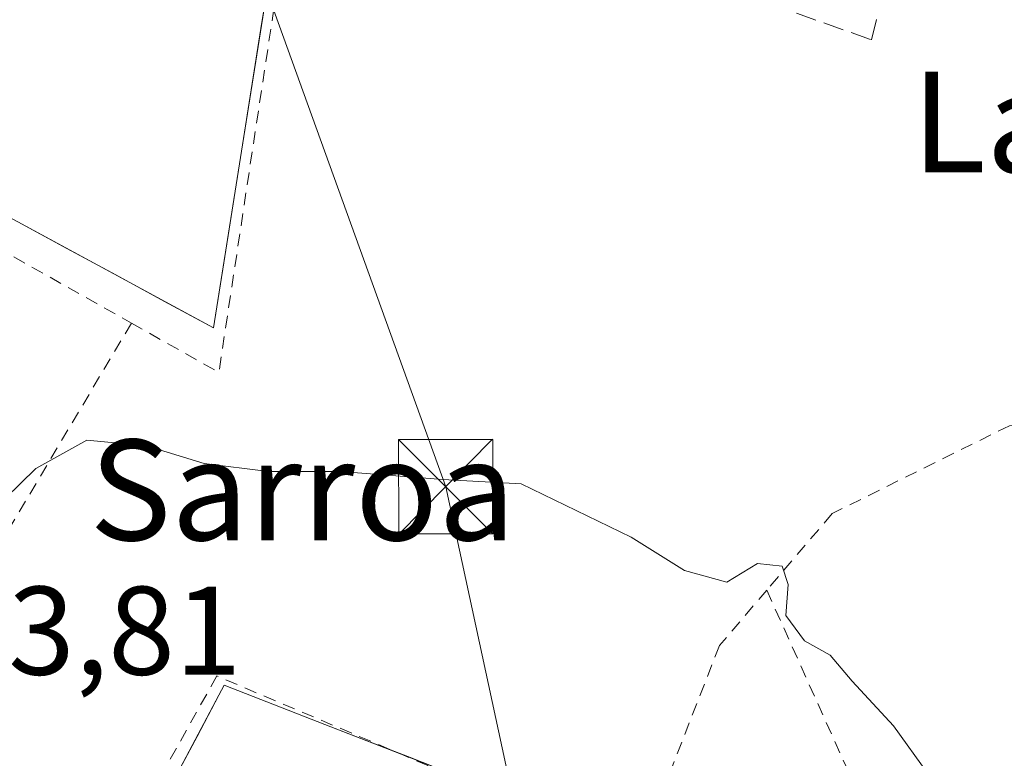
# Model space of a CAD drawing. Units: metres. Extents: x 603338 to 606762, y 4775484 to 4777850.
# Drawn here: x 604178 to 604257, y 4776213 to 4776272 of the extents above; entities that cross this region are included whole.
import ezdxf
from ezdxf.enums import TextEntityAlignment as Align

# ---------------------------------------------------------------- set-up
doc = ezdxf.new("R2010")
doc.units = ezdxf.units.M
doc.header["$MEASUREMENT"] = 0
doc.linetypes.add('DGN Style 2', pattern=[1.6480167562047852, 0.988810053722871, -0.6592067024819142])
doc.linetypes.add('DGN Style 3', pattern=[2.307223458686699, 1.648016756204785, -0.6592067024819142])
for name, color, linetype, lineweight in [('Alambrada', 7, 'DGN Style 2', 0), ('Cima', 7, 'Continuous', 0), ('Curva de nivel normal', 30, 'Continuous', 0), ('Muro lineal', 1, 'DGN Style 3', 13), ('Núcleo urbano CxS', 7, 'Continuous', 0), ('Prado CxS', 92, 'Continuous', 0), ('Rótulo de punto de cota en terreno', 7, 'Continuous', 0), ('Tendido', 6, 'Continuous', 0), ('Texto cartográfico', 7, 'Continuous', 0), ('Torre de tendido puntual', 7, 'Continuous', 0)]:
    doc.layers.add(name, color=color, linetype=linetype, lineweight=lineweight)
doc.styles.add('Style-Arial', font='txt')

# ---------------------------------------------------------------- blocks, each defined once
blk = doc.blocks.new('*U22')
at = {"layer": 'Prado CxS', "color": 92, "linetype": 'Continuous', "lineweight": 0}
for points in [[(604212.3762999997, 4776212.0579, 193.9651000000013), (604209.0763999998, 4776213.341200001, 194.1904000000068), (604205.7763999999, 4776214.624399999, 194.3564000000042), (604202.4765, 4776215.9077, 194.4763999999996), (604198.4790000003, 4776217.462300001, 194.5467999999964), (604194.4814999999, 4776219.016899999, 194.5777999999991), (604194.0586999999, 4776218.2213, 194.5709000000061), (604192.3210000005, 4776214.9516, 194.7804999999935), (604190.5832000002, 4776211.682, 194.7247999999963)], [(604178.0783000002, 4776255.860500001, 195.8668999999936), (604181.9633, 4776253.7531, 195.9033000000054), (604185.8482999997, 4776251.6457, 195.8849999999948), (604189.7333000004, 4776249.5383, 195.8230999999942), (604193.6183000002, 4776247.4309, 195.8279999999941), (604194.3625999996, 4776252.1172, 196.0564000000013), (604195.1068000002, 4776256.803400001, 196.3101000000024), (604195.8510999996, 4776261.489700001, 196.5733999999939), (604196.6262999997, 4776266.3698, 196.8904999999941), (604197.4013999999, 4776271.2499, 197.1970000000001), (604198.1765999999, 4776276.130000001, 197.4636000000028)]]:
    blk.add_polyline3d(points, dxfattribs=at)
blk = doc.blocks.new('5TTEND')
at = {"layer": 'Cima', "color": 7, "linetype": 'Continuous', "lineweight": 0}
for p, q in [((-0.375, 0.3754), (0.375, -0.3746)), ((0.3720000000000001, 0.3784000000000001), (-0.3720000000000001, -0.3776))]:
    blk.add_line(p, q, dxfattribs=at)
at = {"layer": 'Cima', "color": 7, "linetype": 'Continuous', "lineweight": 0, "flags": 128}
blk.add_lwpolyline([(-0.375, -0.3746), (0.375, -0.3746), (0.375, 0.3754), (-0.375, 0.3754), (-0.3720000000000001, -0.3776)], dxfattribs=at)

msp = doc.modelspace()

# ---------------------------------------------------------------- linework, layer by layer
at = {"layer": 'Alambrada', "color": 7, "linetype": 'DGN Style 2', "lineweight": 0, "extrusion": (-0.03226663073222955, -0.05601094719076891, 0.9979086322584763), "elevation": -286822.0015584228, "flags": 128}
msp.add_lwpolyline([(-1860641.575872854, 4430951.522503172), (-1860633.596923342, 4430951.595213289), (-1860647.42909701, 4430987.059186128)], dxfattribs=at)
at = {"layer": 'Alambrada', "color": 7, "linetype": 'DGN Style 2', "lineweight": 0, "extrusion": (0.0340916128310997, -0.01919629776486947, 0.9992343389249075), "elevation": -70893.0583640228, "flags": 128}
msp.add_lwpolyline([(4458270.665068974, 1815606.548290826), (4458270.665068974, 1815594.167339999)], dxfattribs=at)
at = {"layer": 'Alambrada', "color": 7, "linetype": 'DGN Style 2', "lineweight": 0, "extrusion": (-0.0127300172068801, -0.02140558802184759, 0.9996898256276052), "elevation": -109734.1118946439, "flags": 128}
msp.add_lwpolyline([(-1922063.326796117, 4412620.119802962), (-1922063.326796117, 4412583.191282167)], dxfattribs=at)
at = {"layer": 'Alambrada', "color": 7, "linetype": 'DGN Style 2', "lineweight": 0, "extrusion": (-0.00819265342482483, 0.01823330231916732, 0.9998001935969001), "elevation": 82332.89023903634, "flags": 128}
msp.add_lwpolyline([(-2508700.55412336, -4108173.110967464), (-2508700.55412336, -4108120.422829992)], dxfattribs=at)
at = {"layer": 'Alambrada', "color": 7, "linetype": 'DGN Style 2', "lineweight": 0}
for points in [[(604289.4200999998, 4776248.9301, 197.9453000000067), (604289.4801000003, 4776244.630100001, 197.9697000000015), (604273.5701000001, 4776242.1501, 196.9064000000071), (604256.9101, 4776239.6601, 196.0553999999975), (604242.8201000001, 4776232.670100001, 195.6094000000012), (604237.6201, 4776226.5801, 196.8558000000048)], [(604237.6201, 4776226.5801, 196.8558000000048), (604233.8501000004, 4776222.170100001, 196.3724999999977), (604227.2301000003, 4776205.1501, 193.7079999999987), (604222.6001000004, 4776190.920100001, 192.7596999999951), (604218.6700999998, 4776181.5101, 192.6027999999933)], [(604209.6201, 4776208.5701, 194.6505000000034), (604210.6801000005, 4776212.630100001, 194.3733999999968), (604193.8901000004, 4776219.7601, 194.9351000000024), (604184.4801000003, 4776202.940099999, 194.5964999999997)]]:
    msp.add_polyline3d(points, dxfattribs=at)
at = {"layer": 'Curva de nivel normal', "color": 30, "linetype": 'Continuous', "lineweight": 0, "elevation": 195, "flags": 128}
msp.add_lwpolyline([(604250.4800000006, 4776211.91), (604247.7000000002, 4776215.789999999), (604244.4199999999, 4776219.350000001), (604242.6500000004, 4776221.42), (604240.6299999999, 4776222.560000001), (604239.1299999999, 4776224.560000001), (604239.3099999996, 4776227.02), (604238.8399999999, 4776228.5), (604236.8799999999, 4776228.699999999), (604234.4400000004, 4776227.220000001), (604231.0800000001, 4776228.140000001), (604226.8399999999, 4776230.789999999), (604218.0999999996, 4776235.050000001), (604211.8499999996, 4776235.380000001), (604203.7199999997, 4776236.01), (604197.9900000002, 4776236.029999999), (604192.8899999997, 4776236.65), (604188.29, 4776238.050000001), (604183.5599999996, 4776238.51), (604179.4900000002, 4776236.25), (604174.6100000005, 4776231.5)], dxfattribs=at)
at = {"layer": 'Muro lineal', "color": 1, "linetype": 'DGN Style 3', "lineweight": 13}
msp.add_polyline3d([(604233.4401000004, 4776274.7501, 198.5648999999976), (604245.9401000004, 4776270.360099999, 198.2581000000064), (604250.5701000001, 4776288.630100001, 198.0439999999944), (604250.6201, 4776290.670100001, 198.0963000000047), (604248.2500999998, 4776295.9001, 198.3414000000048), (604243.0201000003, 4776300.170100001, 199.1217999999935), (604238.7500999998, 4776301.120100001, 199.1604999999981), (604232.5800999999, 4776302.0701, 198.9679000000033), (604203.3000999996, 4776305.040100001, 199.8559999999998), (604200.4600999998, 4776305.710100001, 199.8714999999938), (604192.9401000004, 4776309.5601, 200.3843000000052), (604191.0301000001, 4776311.5001, 200.9242999999988)], dxfattribs=at)
at = {"layer": 'Núcleo urbano CxS', "color": 7, "linetype": 'Continuous', "lineweight": 0}
for points in [[(604178.0783000002, 4776255.860500001, 195.8668999999936), (604193.6183000002, 4776247.4309, 195.8279999999941), (604195.8510999996, 4776261.489700001, 196.5733999999939), (604198.9517000001, 4776281.0101, 197.8540999999968), (604199.7569000004, 4776280.942100001, 197.8508000000002), (604235.0773, 4776277.954100001, 198.5673999999999), (604236.1379000006, 4776301.9625, 198.6572000000015), (604236.4046999998, 4776308.002699999, 199.4376000000047), (604240.8255000003, 4776345.563300001, 202.648000000001), (604244.6355, 4776359.9279, 205.0249999999942), (604246.5683000004, 4776367.214500001, 206.7255000000005), (604203.2663000004, 4776365.002900001, 207.2206000000006), (604174.1039000005, 4776367.657099999, 208.2422999999981), (604168.3573000003, 4776386.658500001, 209.6227999999974), (604145.9369000001, 4776380.633500001, 208.2796999999991), (604145.8591, 4776380.612500001, 208.2580000000016)], [(604198.9517000001, 4776281.0101, 197.8540999999968), (604195.8510999996, 4776261.489700001, 196.5733999999939), (604193.6183000002, 4776247.4309, 195.8279999999941), (604178.0783000002, 4776255.860500001, 195.8668999999936), (604163.9397, 4776263.372500001, 195.7958000000071), (604160.2984999996, 4776265.7159, 195.8381999999983), (604130.7222999996, 4776284.749700001, 196.4668999999994)], [(604161.0099, 4776220.6753, 194.5228000000061), (604169.9556999998, 4776215.7029, 194.442200000005), (604183.2134999996, 4776204.766899999, 194.111699999994), (604188.8454999998, 4776208.4123, 194.428700000004), (604194.0586999999, 4776218.2213, 194.5709000000061), (604194.4814999999, 4776219.016899999, 194.5777999999991), (604202.4765, 4776215.9077, 194.4763999999996), (604212.3762999997, 4776212.0579, 193.9651000000013), (604206.0806999998, 4776193.8303, 193.3793000000005), (604206.4124999996, 4776188.525900001, 192.944399999993), (604218.3394999999, 4776183.2257, 192.6444999999949), (604228.6152999997, 4776166.3215, 190.898000000001), (604223.9747000001, 4776154.062100001, 189.570000000007), (604223.3110999997, 4776147.762499999, 189.2097999999969), (604218.2638999998, 4776139.9155, 187.4035000000003), (604224.2121000001, 4776132.9329, 186.9572000000044), (604228.5762999998, 4776135.422300001, 187.7192000000068), (604257.3147, 4776170.949300001, 196.6095000000059), (604290.6753000002, 4776149.742699999, 203.144100000005), (604298.6924999999, 4776167.069900001, 203.3591000000015), (604319.8985000001, 4776161.1217, 206.5427999999956), (604321.7089000001, 4776155.949300001, 206.7826999999961), (604321.7087000003, 4776148.1909, 206.174199999994), (604324.9024999999, 4776143.8793, 206.7961000000068)], [(604169.9556999998, 4776215.7029, 194.442200000005), (604183.2134999996, 4776204.766899999, 194.111699999994), (604188.8454999998, 4776208.4123, 194.428700000004), (604194.0586999999, 4776218.2213, 194.5709000000061), (604194.4814999999, 4776219.016899999, 194.5777999999991), (604202.4765, 4776215.9077, 194.4763999999996), (604212.3762999997, 4776212.0579, 193.9651000000013), (604206.0806999998, 4776193.8303, 193.3793000000005), (604206.4124999996, 4776188.525900001, 192.944399999993), (604218.3394999999, 4776183.2257, 192.6444999999949), (604228.6152999997, 4776166.3215, 190.898000000001), (604223.9747000001, 4776154.062100001, 189.570000000007), (604223.3110999997, 4776147.762499999, 189.2097999999969), (604218.2638999998, 4776139.9155, 187.4035000000003), (604224.2121000001, 4776132.9329, 186.9572000000044), (604228.5762999998, 4776135.422300001, 187.7192000000068), (604257.3147, 4776170.949300001, 196.6095000000059)]]:
    msp.add_polyline3d(points, dxfattribs=at)
at = {"layer": 'Prado CxS', "color": 92, "linetype": 'Continuous', "lineweight": 0}
for points in [[(604178.0783000002, 4776255.860500001, 195.8668999999936), (604193.6183000002, 4776247.4309, 195.8279999999941), (604195.8510999996, 4776261.489700001, 196.5733999999939), (604198.9517000001, 4776281.0101, 197.8540999999968), (604199.7569000004, 4776280.942100001, 197.8508000000002), (604235.0773, 4776277.954100001, 198.5673999999999), (604236.1379000006, 4776301.9625, 198.6572000000015), (604236.4046999998, 4776308.002699999, 199.4376000000047), (604240.8255000003, 4776345.563300001, 202.648000000001), (604244.6355, 4776359.9279, 205.0249999999942), (604246.5683000004, 4776367.214500001, 206.7255000000005), (604203.2663000004, 4776365.002900001, 207.2206000000006), (604174.1039000005, 4776367.657099999, 208.2422999999981), (604168.3573000003, 4776386.658500001, 209.6227999999974), (604145.9369000001, 4776380.633500001, 208.2796999999991), (604145.8591, 4776380.612500001, 208.2580000000016)], [(604161.0099, 4776220.6753, 194.5228000000061), (604169.9556999998, 4776215.7029, 194.442200000005), (604183.2134999996, 4776204.766899999, 194.111699999994), (604188.8454999998, 4776208.4123, 194.428700000004), (604194.0586999999, 4776218.2213, 194.5709000000061), (604194.4814999999, 4776219.016899999, 194.5777999999991), (604202.4765, 4776215.9077, 194.4763999999996), (604212.3762999997, 4776212.0579, 193.9651000000013), (604206.0806999998, 4776193.8303, 193.3793000000005), (604206.4124999996, 4776188.525900001, 192.944399999993), (604218.3394999999, 4776183.2257, 192.6444999999949), (604228.6152999997, 4776166.3215, 190.898000000001), (604223.9747000001, 4776154.062100001, 189.570000000007), (604223.3110999997, 4776147.762499999, 189.2097999999969), (604218.2638999998, 4776139.9155, 187.4035000000003), (604224.2121000001, 4776132.9329, 186.9572000000044), (604228.5762999998, 4776135.422300001, 187.7192000000068), (604257.3147, 4776170.949300001, 196.6095000000059), (604290.6753000002, 4776149.742699999, 203.144100000005), (604298.6924999999, 4776167.069900001, 203.3591000000015), (604319.8985000001, 4776161.1217, 206.5427999999956), (604321.7089000001, 4776155.949300001, 206.7826999999961), (604321.7087000003, 4776148.1909, 206.174199999994), (604324.9024999999, 4776143.8793, 206.7961000000068)]]:
    msp.add_polyline3d(points, dxfattribs=at)
at = {"layer": 'Tendido', "color": 6, "linetype": 'Continuous', "lineweight": 0}
msp.add_polyline3d([(604320.5021000003, 4775955.033399999, 169.4318999999959), (604254.1637000004, 4776040.8049, 180.7733000000007), (604234.0023999996, 4776133.3564, 189.6364000000031), (604212.0948000001, 4776234.797800001, 196.5424999999959), (604188.8899999997, 4776299.130000001, 200.042300000001)], dxfattribs=at)

# ---------------------------------------------------------------- block references
at = {"layer": 'Prado CxS', "color": 92, "linetype": 'Continuous', "lineweight": 0}
msp.add_blockref('*U22', (0, 0), dxfattribs=at)
at = {"layer": 'Torre de tendido puntual', "color": 7, "linetype": 'Continuous', "lineweight": 0, "xscale": 10, "yscale": 10, "zscale": 10}
msp.add_blockref('5TTEND', (604212.0948000001, 4776234.797800001, 196.5424999999959), dxfattribs=at)

# ---------------------------------------------------------------- texts
at = {"layer": 'Rótulo de punto de cota en terreno', "color": 7, "linetype": 'Continuous', "lineweight": 0, "style": 'Style-Arial'}
msp.add_text('193,81', height=7.000000000000002, dxfattribs=at).set_placement((604166.6978000002, 4776219.857799999))
at = {"layer": 'Texto cartográfico', "color": 7, "linetype": 'Continuous', "lineweight": 0, "style": 'Style-Arial'}
for s, p in [('Landa', (604264.9516865858, 4776263.81015)), ('Sarroa', (604200.7006426827, 4776234.550150001))]:
    msp.add_text(s, height=8, dxfattribs=at).set_placement(p, align=Align.MIDDLE_CENTER)

doc.saveas('drawing.dxf')
